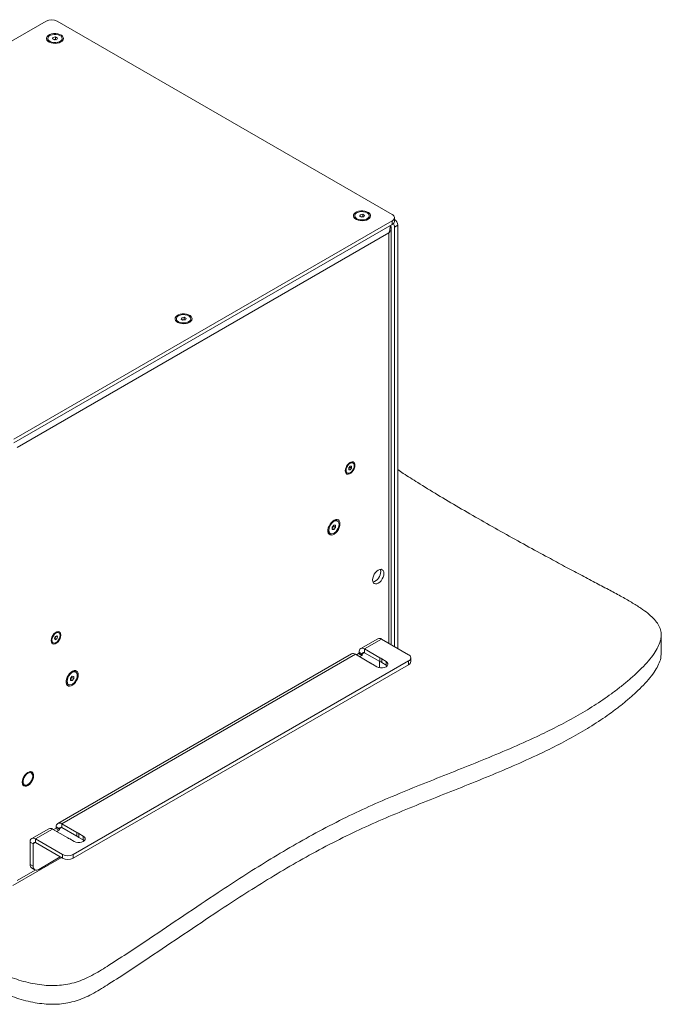
# Model space of a CAD drawing. Units: millimetres. Extents: x 75 to 17915, y 137 to 5430.
# Drawn here: x 17415 to 17835, y 3932 to 4576 of the extents above; entities that cross this region are included whole.
import ezdxf

# ---------------------------------------------------------------- set-up
doc = ezdxf.new("R2010")
doc.units = ezdxf.units.MM

msp = doc.modelspace()

# ---------------------------------------------------------------- linework, layer by layer
at = {"color": 7, "linetype": 'Continuous', "lineweight": 18}
for p, q in [((17432.37, 4574.86), (17184.88, 4431.99)), ((17658.64, 4448.32), (17439.44, 4574.86)), ((17433.31, 4563.43), (17433.31, 4562.71)), ((17436.38, 4563.13), (17436.74, 4564.1)), ((17437.66, 4562.46), (17436.38, 4563.13)), ((17436.74, 4564.1), (17438.39, 4564.41)), ((17436.74, 4562.94), (17436.74, 4564.1)), ((17437.28, 4562.65), (17437.56, 4562.71)), ((17437.56, 4562.71), (17438.39, 4562.86)), ((17439.31, 4562.76), (17437.66, 4562.46)), ((17438.39, 4564.41), (17439.67, 4563.74)), ((17438.39, 4562.86), (17438.39, 4564.41)), ((17438.39, 4562.86), (17438.77, 4562.66)), ((17439.67, 4563.74), (17439.31, 4562.76)), ((17442.74, 4562.71), (17442.74, 4563.43)), ((17411.15, 4301.37), (17658.64, 4444.24)), ((17634.13, 4447.5), (17634.13, 4446.78)), ((17637.17, 4447.24), (17637.62, 4448.21)), ((17638.39, 4446.54), (17637.17, 4447.24)), ((17637.62, 4448.21), (17639.29, 4448.47)), ((17637.62, 4446.99), (17637.62, 4448.21)), ((17638.06, 4446.73), (17638.45, 4446.79)), ((17640.07, 4446.8), (17638.39, 4446.54)), ((17638.45, 4446.79), (17639.29, 4446.92)), ((17639.29, 4448.47), (17640.52, 4447.76)), ((17639.29, 4446.92), (17639.29, 4448.47)), ((17639.29, 4446.92), (17639.62, 4446.73)), ((17640.52, 4447.76), (17640.07, 4446.8)), ((17643.56, 4446.78), (17643.56, 4447.5)), ((17658.64, 4441.79), (17658.64, 4444.24)), ((17660.11, 4443.83), (17660.11, 4446.28)), ((17411.15, 4298.92), (17658.64, 4441.79)), ((17656.45, 4436.36), (17413.35, 4296.02)), ((17656.45, 4436.36), (17656.45, 4167.88)), ((17657.94, 4167.02), (17657.94, 4439.26)), ((17662.18, 4441.38), (17660.06, 4440.15)), ((17660.06, 4440.15), (17660.06, 4165.8)), ((17662.18, 4441.38), (17662.18, 4164.57)), ((17517.45, 4380.15), (17517.45, 4379.43)), ((17520.5, 4379.89), (17520.94, 4380.86)), ((17521.72, 4379.18), (17520.5, 4379.89)), ((17520.94, 4380.86), (17522.62, 4381.12)), ((17520.94, 4379.63), (17520.94, 4380.86)), ((17521.39, 4379.37), (17521.78, 4379.43)), ((17523.39, 4379.44), (17521.72, 4379.18)), ((17521.78, 4379.43), (17522.62, 4379.56)), ((17522.62, 4381.12), (17523.84, 4380.41)), ((17522.62, 4379.56), (17522.62, 4381.12)), ((17522.62, 4379.56), (17522.95, 4379.37)), ((17523.84, 4380.41), (17523.39, 4379.44)), ((17526.88, 4379.43), (17526.88, 4380.15)), ((17630.18, 4282.64), (17631.06, 4283.74)), ((17630.18, 4281.47), (17630.18, 4282.64)), ((17630.45, 4282.55), (17630.18, 4282.22)), ((17630.18, 4281.9), (17631.06, 4281.39)), ((17630.89, 4283.1), (17630.45, 4282.55)), ((17630.89, 4283.52), (17630.89, 4283.1)), ((17630.89, 4283.1), (17631.95, 4282.49)), ((17631.06, 4283.74), (17631.95, 4283.66)), ((17631.95, 4282.49), (17631.06, 4281.39)), ((17631.95, 4283.66), (17631.95, 4282.49)), ((17632.95, 4285.83), (17632.44, 4286.12)), ((17628.68, 4279.6), (17629.18, 4279.3)), ((17631.06, 4281.39), (17630.18, 4281.47)), ((17619.4, 4243.88), (17620.46, 4245.19)), ((17619.4, 4242.46), (17619.4, 4243.88)), ((17619.64, 4243.8), (17619.4, 4243.49)), ((17620.17, 4244.46), (17619.64, 4243.8)), ((17620.17, 4244.84), (17620.17, 4244.46)), ((17620.17, 4244.46), (17621.52, 4243.69)), ((17620.46, 4245.19), (17621.52, 4245.1)), ((17621.52, 4243.69), (17620.46, 4242.37)), ((17621.52, 4245.1), (17621.52, 4243.69)), ((17622.81, 4247.86), (17622.19, 4248.23)), ((17617.47, 4240.06), (17618.1, 4239.7)), ((17619.4, 4242.98), (17620.46, 4242.37)), ((17620.46, 4242.37), (17619.4, 4242.46)), ((17437.71, 4171), (17438.26, 4172.31)), ((17438.26, 4172.31), (17439.28, 4172.84)), ((17438.61, 4172.49), (17438.41, 4172.02)), ((17438.82, 4172.6), (17439.75, 4172.07)), ((17439.28, 4172.84), (17439.75, 4172.07)), ((17440.61, 4174.79), (17440.11, 4175.09)), ((17834.46, 4161.14), (17834.46, 4173.39)), ((17436.34, 4168.56), (17436.85, 4168.27)), ((17438.18, 4170.22), (17437.71, 4171)), ((17438.14, 4171.37), (17437.79, 4171.19)), ((17438.41, 4172.02), (17438.14, 4171.37)), ((17438.14, 4171.37), (17439.2, 4170.76)), ((17439.2, 4170.76), (17438.18, 4170.22)), ((17439.75, 4172.07), (17439.2, 4170.76)), ((17649.09, 4170.91), (17637.95, 4164.48)), ((17651.64, 4170.66), (17640.5, 4164.23)), ((17669.25, 4160.49), (17651.64, 4170.66)), ((17631.94, 4161.01), (17439.96, 4050.18)), ((17634.49, 4160.76), (17442.51, 4049.93)), ((17634.49, 4160.76), (17644.37, 4155.05)), ((17636.54, 4161.21), (17635.13, 4160.39)), ((17638.67, 4159.98), (17636.54, 4161.21)), ((17639.02, 4160.92), (17636.9, 4162.15)), ((17636.9, 4161.82), (17636.9, 4162.15)), ((17636.9, 4161.82), (17639.02, 4160.59)), ((17638.67, 4159.98), (17637.25, 4159.17)), ((17639.02, 4160.92), (17640.5, 4161.78)), ((17639.02, 4160.59), (17639.02, 4160.92)), ((17650.38, 4158.52), (17640.5, 4164.23)), ((17640.5, 4164.23), (17640.5, 4161.78)), ((17640.5, 4161.78), (17650.38, 4156.07)), ((17450.04, 4029.87), (17669.25, 4156.41)), ((17450.04, 4027.42), (17669.25, 4153.96)), ((17645.69, 4154.3), (17648.56, 4152.63)), ((17650.16, 4156.21), (17650.16, 4152.73)), ((17650.38, 4158.52), (17650.38, 4156.07)), ((17654.58, 4156.1), (17651.7, 4157.77)), ((17651.7, 4155.32), (17651.7, 4157.77)), ((17651.7, 4155.32), (17654.58, 4153.65)), ((17654.58, 4153.65), (17654.58, 4156.1)), ((17654.58, 4153.65), (17655.25, 4153.14)), ((17669.25, 4153.96), (17669.25, 4156.41)), ((17670.71, 4156), (17670.71, 4158.45)), ((17451.69, 4149.08), (17451.07, 4149.44)), ((17650.11, 4152.07), (17650.16, 4152.73)), ((17446.35, 4141.27), (17446.98, 4140.91)), ((17448.28, 4145.09), (17449.34, 4146.41)), ((17448.28, 4143.68), (17448.28, 4145.09)), ((17448.52, 4145.02), (17448.28, 4144.71)), ((17448.28, 4144.19), (17449.34, 4143.58)), ((17449.34, 4143.58), (17448.28, 4143.68)), ((17449.05, 4145.68), (17448.52, 4145.02)), ((17449.05, 4146.06), (17449.05, 4145.68)), ((17449.05, 4145.68), (17450.4, 4144.9)), ((17449.34, 4146.41), (17450.4, 4146.31)), ((17450.4, 4144.9), (17449.34, 4143.58)), ((17450.4, 4146.31), (17450.4, 4144.9)), ((17422.49, 4083.8), (17422.05, 4084.06)), ((17423.53, 4081.1), (17423.53, 4081.51)), ((17417.05, 4075.4), (17417.49, 4075.14)), ((17419.99, 4075.39), (17420.35, 4075.59)), ((17452.39, 4044.23), (17442.51, 4049.93)), ((17442.51, 4049.93), (17442.51, 4047.48)), ((17433.95, 4046.71), (17422.82, 4040.28)), ((17436.5, 4046.46), (17425.37, 4040.03)), ((17436.5, 4046.46), (17446.38, 4040.76)), ((17438.55, 4046.91), (17437.14, 4046.09)), ((17440.68, 4045.68), (17438.55, 4046.91)), ((17441.03, 4046.62), (17438.91, 4047.85)), ((17438.91, 4047.52), (17438.91, 4047.85)), ((17438.91, 4047.52), (17441.03, 4046.3)), ((17440.68, 4045.68), (17439.26, 4044.87)), ((17441.03, 4046.62), (17442.51, 4047.48)), ((17441.03, 4046.3), (17441.03, 4046.62)), ((17442.51, 4047.48), (17452.39, 4041.78)), ((17452.39, 4044.23), (17452.39, 4041.78)), ((17456.59, 4041.81), (17453.71, 4043.47)), ((17453.71, 4041.02), (17453.71, 4043.47)), ((17423.88, 4036.72), (17421.76, 4037.95)), ((17421.76, 4023.33), (17421.76, 4037.95)), ((17423.88, 4036.72), (17425.37, 4037.58)), ((17425.37, 4040.03), (17442.97, 4029.87)), ((17425.37, 4037.58), (17425.37, 4040.03)), ((17425.37, 4037.58), (17442.97, 4027.42)), ((17447.7, 4040), (17450.58, 4038.34)), ((17453.71, 4041.02), (17456.59, 4039.36)), ((17456.59, 4039.36), (17456.59, 4041.81)), ((17456.59, 4039.36), (17457.26, 4038.85)), ((17423.88, 4022.11), (17423.88, 4036.72)), ((17410.49, 4009.47), (17442.28, 4027.82)), ((17441.56, 4028.23), (17427.42, 4020.07)), ((17442.97, 4027.42), (17442.97, 4029.87)), ((17450.04, 4029.87), (17450.04, 4027.42)), ((17413.35, 4012.84), (17425.21, 4019.69)), ((17421.76, 4023.33), (17423.88, 4022.11)), ((17422.8, 4021.04), (17424.92, 4019.82))]:
    msp.add_line(p, q, dxfattribs=at)
at = {"color": 7, "linetype": 'Continuous', "lineweight": 18, "flags": 128}
for points in [[(17441.98, 4561.15), (17442.84, 4561.79), (17443.4, 4562.53), (17443.62, 4563.33), (17443.49, 4564.14), (17443.01, 4564.9), (17442.22, 4565.57), (17441.17, 4566.11), (17439.92, 4566.47), (17438.55, 4566.65), (17437.15, 4566.63), (17435.8, 4566.4), (17434.59, 4565.99), (17433.6, 4565.41), (17432.88, 4564.72), (17432.49, 4563.94), (17432.45, 4563.13), (17432.75, 4562.34), (17433.39, 4561.62), (17434.32, 4561.01), (17435.48, 4560.55), (17436.8, 4560.28), (17438.2, 4560.2), (17439.59, 4560.33), (17440.87, 4560.65), (17441.98, 4561.15)], [(17434.86, 4561.42), (17435.97, 4560.98), (17437.25, 4560.75), (17438.59, 4560.73), (17439.89, 4560.93), (17441.03, 4561.34), (17441.93, 4561.91), (17442.52, 4562.61), (17442.74, 4563.37), (17442.58, 4564.14), (17442.04, 4564.86), (17441.19, 4565.45), (17440.07, 4565.88), (17438.8, 4566.12), (17437.45, 4566.14), (17436.16, 4565.93), (17435.01, 4565.53), (17434.11, 4564.95), (17433.53, 4564.26), (17433.31, 4563.49), (17433.47, 4562.72), (17434, 4562.01), (17434.86, 4561.42)], [(17437.56, 4562.71), (17437.38, 4562.66), (17437.3, 4562.64)], [(17642.8, 4445.22), (17643.66, 4445.86), (17644.22, 4446.6), (17644.44, 4447.4), (17644.31, 4448.21), (17643.83, 4448.97), (17643.04, 4449.64), (17641.99, 4450.18), (17640.74, 4450.54), (17639.37, 4450.72), (17637.97, 4450.7), (17636.62, 4450.47), (17635.41, 4450.06), (17634.42, 4449.48), (17633.7, 4448.79), (17633.31, 4448.01), (17633.27, 4447.2), (17633.57, 4446.41), (17634.21, 4445.69), (17635.14, 4445.08), (17636.3, 4444.62), (17637.62, 4444.35), (17639.02, 4444.27), (17640.4, 4444.4), (17641.69, 4444.72), (17642.8, 4445.22)], [(17635.51, 4445.58), (17636.58, 4445.11), (17637.84, 4444.84), (17639.18, 4444.79), (17640.49, 4444.95), (17641.67, 4445.32), (17642.62, 4445.87), (17643.26, 4446.55), (17643.55, 4447.31), (17643.45, 4448.08), (17642.98, 4448.81), (17642.18, 4449.43), (17641.1, 4449.89), (17639.84, 4450.16), (17638.51, 4450.22), (17637.19, 4450.05), (17636.02, 4449.68), (17635.07, 4449.13), (17634.42, 4448.45), (17634.14, 4447.7), (17634.23, 4446.92), (17634.7, 4446.2), (17635.51, 4445.58)], [(17638.45, 4446.79), (17638.27, 4446.75), (17638.1, 4446.71)], [(17526.13, 4377.86), (17526.99, 4378.5), (17527.55, 4379.25), (17527.77, 4380.05), (17527.63, 4380.85), (17527.16, 4381.62), (17526.37, 4382.29), (17525.32, 4382.82), (17524.07, 4383.19), (17522.7, 4383.37), (17521.29, 4383.34), (17519.95, 4383.12), (17518.74, 4382.7), (17517.74, 4382.13), (17517.03, 4381.43), (17516.64, 4380.66), (17516.59, 4379.85), (17516.9, 4379.05), (17517.54, 4378.33), (17518.47, 4377.72), (17519.63, 4377.27), (17520.95, 4376.99), (17522.35, 4376.92), (17523.73, 4377.05), (17525.02, 4377.37), (17526.13, 4377.86)], [(17518.84, 4378.22), (17519.91, 4377.76), (17521.17, 4377.49), (17522.51, 4377.43), (17523.82, 4377.6), (17525, 4377.97), (17525.94, 4378.52), (17526.59, 4379.2), (17526.87, 4379.96), (17526.78, 4380.73), (17526.31, 4381.45), (17525.5, 4382.07), (17524.43, 4382.54), (17523.17, 4382.81), (17521.83, 4382.86), (17520.52, 4382.7), (17519.34, 4382.33), (17518.4, 4381.78), (17517.75, 4381.1), (17517.47, 4380.34), (17517.56, 4379.57), (17518.03, 4378.85), (17518.84, 4378.22)], [(17521.78, 4379.43), (17521.6, 4379.4), (17521.43, 4379.35)], [(17634.23, 4284.39), (17634.1, 4285.35), (17633.73, 4286.08), (17633.14, 4286.53), (17632.38, 4286.65), (17631.51, 4286.45), (17630.61, 4285.93), (17629.75, 4285.13), (17628.99, 4284.13), (17628.4, 4283), (17628.02, 4281.84), (17627.9, 4280.74), (17628.02, 4279.78), (17628.4, 4279.05), (17628.99, 4278.6), (17629.75, 4278.48), (17630.61, 4278.68), (17631.51, 4279.2), (17632.38, 4280), (17633.14, 4281), (17633.73, 4282.13), (17634.1, 4283.29), (17634.23, 4284.39)], [(17628.4, 4281.03), (17628.53, 4280.15), (17628.91, 4279.51), (17629.5, 4279.17), (17630.24, 4279.17), (17631.06, 4279.49), (17631.89, 4280.12), (17632.63, 4280.98), (17633.22, 4282), (17633.6, 4283.08), (17633.73, 4284.1), (17633.6, 4284.98), (17633.22, 4285.62), (17632.63, 4285.96), (17631.89, 4285.96), (17631.06, 4285.64), (17630.24, 4285.01), (17629.5, 4284.15), (17628.91, 4283.13), (17628.53, 4282.05), (17628.4, 4281.03)], [(17624.42, 4246.07), (17624.29, 4247.13), (17623.93, 4247.99), (17623.34, 4248.58), (17622.58, 4248.87), (17621.68, 4248.84), (17620.71, 4248.49), (17619.72, 4247.84), (17618.77, 4246.94), (17617.93, 4245.85), (17617.25, 4244.62), (17616.78, 4243.34), (17616.53, 4242.09), (17616.53, 4240.94), (17616.78, 4239.97), (17617.25, 4239.24), (17617.93, 4238.8), (17618.77, 4238.67), (17619.72, 4238.86), (17620.71, 4239.36), (17621.68, 4240.14), (17622.58, 4241.14), (17623.34, 4242.32), (17623.93, 4243.58), (17624.29, 4244.86), (17624.42, 4246.07)], [(17617.12, 4241.86), (17617.26, 4240.85), (17617.65, 4240.08), (17618.27, 4239.61), (17619.07, 4239.48), (17619.98, 4239.7), (17620.93, 4240.24), (17621.84, 4241.08), (17622.64, 4242.13), (17623.26, 4243.32), (17623.66, 4244.54), (17623.79, 4245.71), (17623.66, 4246.71), (17623.26, 4247.48), (17622.64, 4247.95), (17621.84, 4248.08), (17620.93, 4247.87), (17619.98, 4247.32), (17619.07, 4246.48), (17618.27, 4245.43), (17617.65, 4244.24), (17617.26, 4243.02), (17617.12, 4241.86)], [(17619.4, 4243.54), (17619.52, 4243.66), (17619.64, 4243.8)], [(17653.16, 4213.67), (17653.03, 4214.7), (17652.66, 4215.52), (17652.07, 4216.07), (17651.3, 4216.31), (17650.41, 4216.22), (17649.45, 4215.81), (17648.49, 4215.11), (17647.59, 4214.17), (17646.82, 4213.04), (17646.23, 4211.81), (17645.86, 4210.56), (17645.74, 4209.38), (17645.86, 4208.34), (17646.23, 4207.52), (17646.82, 4206.98), (17647.59, 4206.74), (17648.49, 4206.83), (17649.45, 4207.24), (17650.41, 4207.94), (17651.3, 4208.88), (17652.07, 4210.01), (17652.66, 4211.24), (17653.03, 4212.48), (17653.16, 4213.67)], [(17651.04, 4214.89), (17650.91, 4215.93), (17650.79, 4216.3)], [(17441.9, 4173.36), (17441.77, 4174.32), (17441.4, 4175.05), (17440.81, 4175.5), (17440.05, 4175.62), (17439.18, 4175.41), (17438.28, 4174.89), (17437.42, 4174.1), (17436.66, 4173.1), (17436.07, 4171.97), (17435.69, 4170.81), (17435.56, 4169.7), (17435.69, 4168.75), (17436.07, 4168.02), (17436.66, 4167.57), (17437.42, 4167.45), (17438.28, 4167.65), (17439.18, 4168.17), (17440.05, 4168.97), (17440.81, 4169.97), (17441.4, 4171.09), (17441.77, 4172.26), (17441.9, 4173.36)], [(17438.86, 4174.68), (17438.03, 4174.09), (17437.27, 4173.26), (17436.65, 4172.26), (17436.24, 4171.18), (17436.07, 4170.14), (17436.16, 4169.24), (17436.51, 4168.56), (17437.07, 4168.17), (17437.79, 4168.11), (17438.61, 4168.39), (17439.43, 4168.97), (17440.19, 4169.81), (17440.81, 4170.81), (17441.22, 4171.89), (17441.39, 4172.93), (17441.3, 4173.83), (17440.96, 4174.51), (17440.39, 4174.89), (17439.67, 4174.95), (17438.86, 4174.68)], [(17648.56, 4152.63), (17649.64, 4152.18), (17650.91, 4151.95), (17652.23, 4151.95), (17653.5, 4152.18), (17654.58, 4152.63), (17655.36, 4153.26), (17655.77, 4153.99), (17655.77, 4154.75), (17655.36, 4155.48), (17654.58, 4156.1)], [(17453.3, 4147.28), (17453.17, 4148.35), (17452.81, 4149.2), (17452.22, 4149.79), (17451.46, 4150.08), (17450.56, 4150.05), (17449.59, 4149.7), (17448.6, 4149.06), (17447.65, 4148.16), (17446.81, 4147.06), (17446.13, 4145.83), (17445.66, 4144.55), (17445.41, 4143.3), (17445.41, 4142.15), (17445.66, 4141.19), (17446.13, 4140.46), (17446.81, 4140.01), (17447.65, 4139.88), (17448.6, 4140.08), (17449.59, 4140.57), (17450.56, 4141.35), (17451.46, 4142.36), (17452.22, 4143.53), (17452.81, 4144.8), (17453.17, 4146.07), (17453.3, 4147.28)], [(17446, 4143.07), (17446.14, 4142.06), (17446.53, 4141.29), (17447.15, 4140.83), (17447.95, 4140.69), (17448.86, 4140.91), (17449.81, 4141.46), (17450.72, 4142.29), (17451.52, 4143.35), (17452.14, 4144.53), (17452.54, 4145.76), (17452.67, 4146.92), (17452.54, 4147.93), (17452.14, 4148.7), (17451.52, 4149.17), (17450.72, 4149.3), (17449.81, 4149.08), (17448.86, 4148.53), (17447.95, 4147.7), (17447.15, 4146.64), (17446.53, 4145.46), (17446.14, 4144.23), (17446, 4143.07)], [(17448.28, 4144.75), (17448.4, 4144.87), (17448.52, 4145.02)], [(17424.06, 4081.41), (17423.93, 4082.45), (17423.56, 4083.27), (17422.97, 4083.81), (17422.2, 4084.05), (17421.31, 4083.96), (17420.35, 4083.55), (17419.39, 4082.85), (17418.49, 4081.91), (17417.72, 4080.78), (17417.13, 4079.55), (17416.76, 4078.31), (17416.63, 4077.12), (17416.76, 4076.09), (17417.13, 4075.27), (17417.72, 4074.72), (17418.49, 4074.48), (17419.39, 4074.57), (17420.35, 4074.98), (17421.31, 4075.68), (17422.2, 4076.63), (17422.97, 4077.75), (17423.56, 4078.98), (17423.93, 4080.23), (17424.06, 4081.41)], [(17420.35, 4082.94), (17419.45, 4082.27), (17418.63, 4081.36), (17417.94, 4080.28), (17417.45, 4079.12), (17417.2, 4077.97), (17417.2, 4076.93), (17417.45, 4076.07), (17417.94, 4075.47), (17418.63, 4075.18), (17419.45, 4075.22), (17420.35, 4075.59), (17421.24, 4076.26), (17422.07, 4077.17), (17422.75, 4078.25), (17423.24, 4079.41), (17423.5, 4080.56), (17423.5, 4081.61), (17423.24, 4082.46), (17422.75, 4083.06), (17422.07, 4083.35), (17421.24, 4083.31), (17420.35, 4082.94)], [(17450.58, 4038.34), (17451.65, 4037.89), (17452.92, 4037.65), (17454.25, 4037.65), (17455.51, 4037.89), (17456.59, 4038.34), (17457.37, 4038.96), (17457.78, 4039.69), (17457.78, 4040.46), (17457.37, 4041.19), (17456.59, 4041.81)]]:
    msp.add_lwpolyline(points, dxfattribs=at)
at = {"color": 7, "linetype": 'Continuous', "lineweight": 18}
for centre, radius, start, end in [((17435.9, 4568.04), 7.69, 62.60967, 117.39033), ((17435.57, 4562.91), 2.27, 185.13624, 239.09546), ((17438.02, 4560.25), 2.5, 73.96845, 100.57858), ((17440.55, 4562.87), 2.19, 299.8578, 355.9105), ((17636.34, 4446.95), 2.22, 184.4637, 239.76798), ((17638.84, 4444.34), 2.48, 73.46534, 98.97058), ((17641.33, 4446.97), 2.24, 300.4978, 355.27052), ((17657.87, 4446.28), 2.18, 290.78342, 69.21658), ((17657.6, 4444.08), 2.51, 294.37466, 354.3052), ((17657.56, 4441.17), 4.62, 2.65544, 56.56079), ((17655.59, 4439.97), 4.47, 2.38887, 31.95322), ((17519.67, 4379.6), 2.22, 184.4637, 239.768), ((17522.17, 4376.98), 2.48, 73.46534, 98.97058), ((17524.65, 4379.61), 2.24, 300.49778, 355.27052), ((17629.05, 4283.66), 1.78, 309.35294, 321.51217), ((17628.9, 4283.81), 2, 320.62507, 351.16501), ((17631.68, 4284.56), 1.74, 63.92447, 120.24553), ((17629.65, 4281.04), 1.74, 179.76199, 236.07877), ((17617.71, 4245.36), 2.48, 321.02743, 346.56028), ((17621.23, 4246.2), 2.24, 64.73088, 119.52097), ((17618.73, 4241.89), 2.22, 180.39478, 235.55551), ((17643.79, 4214.89), 7.25, 287.63466, 0.05161), ((17436.74, 4172.74), 1.82, 336.8577, 350.97497), ((17439.34, 4173.56), 1.71, 63.31685, 120.85315), ((17437.35, 4170.03), 1.78, 180.38199, 235.45876), ((17436.56, 4172.79), 2, 308.20713, 337.66576), ((17650.15, 4168.57), 2.57, 54.38242, 114.30712), ((17633, 4158.67), 2.57, 54.38242, 114.30712), ((17636.13, 4161.85), 0.768, 302.60548, 357.39452), ((17639.1, 4162.5), 2.23, 50.79671, 189.21404), ((17638.25, 4160.63), 0.768, 302.60548, 357.39452), ((17639.92, 4161.07), 0.917, 50.79671, 189.21404), ((17668.47, 4158.45), 2.18, 290.78342, 69.21658), ((17647.03, 4158.15), 4.08, 229.3023, 250.70307), ((17649.04, 4154.68), 4.08, 49.3023, 70.70307), ((17649.04, 4152.23), 4.08, 49.3023, 70.70307), ((17668.21, 4156.25), 2.51, 294.37466, 354.3052), ((17450.11, 4147.42), 2.24, 64.73088, 119.52098), ((17447.61, 4143.1), 2.22, 180.22084, 235.53805), ((17446.59, 4146.58), 2.48, 321.02743, 346.56028), ((17421.36, 4081.86), 2.2, 350.95732, 82.26819), ((17418.61, 4077.07), 2.18, 217.35515, 309.4301), ((17441.11, 4048.2), 2.23, 50.79671, 189.21404), ((17435.01, 4044.38), 2.57, 54.38242, 114.30712), ((17438.14, 4047.56), 0.768, 302.60548, 357.39452), ((17440.26, 4046.33), 0.768, 302.60548, 357.39452), ((17441.93, 4046.77), 0.917, 50.79671, 189.21404), ((17451.05, 4040.38), 4.08, 49.3023, 70.70307), ((17423.96, 4038.31), 2.23, 50.79671, 189.21404), ((17424.79, 4036.87), 0.917, 50.79671, 189.21404), ((17449.04, 4043.85), 4.08, 229.3023, 250.70307), ((17451.05, 4037.93), 4.08, 49.3023, 70.70307), ((17446.51, 4036.69), 7.69, 242.60967, 297.39033), ((17446.51, 4034.24), 7.69, 242.60967, 297.39033), ((17424.21, 4023.06), 2.46, 173.70115, 234.98667), ((17426.04, 4021.76), 2.18, 170.78596, 309.20329)]:
    msp.add_arc(centre, radius, start, end, dxfattribs=at)
for points, knots in [([(17657.35, 4441.04), (17657.42, 4440.96), (17657.88, 4440.43), (17658.03, 4439.25), (17657.71, 4437.68), (17656.87, 4436.8), (17656.45, 4436.36)], [0, 0, 0, 0, 0.0579272, 0.3719515, 0.6859757, 1, 1, 1, 1]), ([(17656.45, 4436.36), (17656.71, 4437.13), (17657.21, 4438.63), (17657.19, 4440.19), (17657.19, 4440.95)], [0, 0, 0, 0, 0.509677, 1, 1, 1, 1]), ([(17088.19, 4162.06), (17087.32, 4160.51), (17085.67, 4157.58), (17084.28, 4153.22), (17083.98, 4149.13), (17084.88, 4145.22), (17086.97, 4141.43), (17090.25, 4137.66), (17094.34, 4134.15), (17098.98, 4130.79), (17104.03, 4127.52), (17109.82, 4124.04), (17116.39, 4120.31), (17123.66, 4116.32), (17131.62, 4112.04), (17140.18, 4107.49), (17149.29, 4102.71), (17160.29, 4096.98), (17173.12, 4090.33), (17187.67, 4082.83), (17202.32, 4075.28), (17215.76, 4068.34), (17227.82, 4062.07), (17238.37, 4056.55), (17248.31, 4051.3), (17257.56, 4046.34), (17266.07, 4041.69), (17273.86, 4037.34), (17280.93, 4033.28), (17287.37, 4029.47), (17293.26, 4025.88), (17298.68, 4022.46), (17304.49, 4018.66), (17310.67, 4014.42), (17317.26, 4009.67), (17323.7, 4004.83), (17330.26, 3999.78), (17337.14, 3994.42), (17344.48, 3988.72), (17352.33, 3982.77), (17360.65, 3976.69), (17368.79, 3971.05), (17376.62, 3965.97), (17384.01, 3961.51), (17391.53, 3957.36), (17399.12, 3953.61), (17406.27, 3950.56), (17412.88, 3948.19), (17418.89, 3946.44), (17424.88, 3945.13), (17430.84, 3944.31), (17436.69, 3944.03), (17442.4, 3944.33), (17447.96, 3945.23), (17453.35, 3946.78), (17458.54, 3948.91), (17463.58, 3951.48), (17468.53, 3954.37), (17476.26, 3959.24), (17486.64, 3966.02), (17502.98, 3976.86), (17522.24, 3989.88), (17542.51, 4003.53), (17560.73, 4015.45), (17576.98, 4025.68), (17593.6, 4035.61), (17610.74, 4045.17), (17628, 4054.04), (17645.46, 4062.2), (17663.03, 4069.7), (17681.02, 4076.98), (17699.23, 4084.18), (17717.44, 4091.46), (17735.45, 4098.95), (17751.68, 4106.2), (17766.08, 4113.23), (17778.7, 4119.99), (17790.73, 4127.18), (17800.25, 4133.64), (17807.54, 4139.15), (17812.93, 4143.56), (17818.06, 4148.13), (17822.85, 4152.82), (17827.11, 4157.58), (17830.47, 4162.13), (17832.85, 4166.38), (17834.25, 4170.28), (17834.63, 4174.04), (17833.88, 4177.64), (17832.08, 4181.08), (17829.29, 4184.42), (17825.59, 4187.71), (17820.8, 4191.19), (17814.84, 4194.91), (17807.69, 4198.95), (17799.66, 4203.25), (17790.81, 4207.89), (17781.27, 4212.93), (17771.13, 4218.35), (17759.35, 4224.69), (17746.03, 4231.96), (17731.36, 4240.09), (17716.67, 4248.38), (17702.27, 4256.69), (17688.43, 4264.89), (17676.33, 4272.33), (17667.65, 4277.82), (17663.39, 4280.69), (17662.18, 4281.5)], [0, 0, 0, 0, 0.006218, 0.011777, 0.016886, 0.021789, 0.026751, 0.032029, 0.037841, 0.042889, 0.048447, 0.054575, 0.061328, 0.068754, 0.076729, 0.08531, 0.094403, 0.103909, 0.117985, 0.132426, 0.146952, 0.161284, 0.172225, 0.182738, 0.192686, 0.201936, 0.210596, 0.218538, 0.225843, 0.232593, 0.238866, 0.244746, 0.250311, 0.258231, 0.265897, 0.273577, 0.281534, 0.29003, 0.299071, 0.308665, 0.318602, 0.328678, 0.336705, 0.344597, 0.352266, 0.359631, 0.366627, 0.371835, 0.37678, 0.381469, 0.385934, 0.390238, 0.394357, 0.398532, 0.402902, 0.407571, 0.412535, 0.417733, 0.423068, 0.437772, 0.452324, 0.477959, 0.503198, 0.521017, 0.538692, 0.556258, 0.57376, 0.591256, 0.607217, 0.623277, 0.639437, 0.655677, 0.671971, 0.688292, 0.704631, 0.717232, 0.729872, 0.742587, 0.755429, 0.762232, 0.769101, 0.776051, 0.783033, 0.789896, 0.796499, 0.801888, 0.806953, 0.811691, 0.816214, 0.820718, 0.825377, 0.830329, 0.835672, 0.842343, 0.849681, 0.857727, 0.866514, 0.876051, 0.886248, 0.896981, 0.911606, 0.926655, 0.941852, 0.95692, 0.971584, 0.98557, 0.995907, 1, 1, 1, 1]), ([(17084.25, 4137.94), (17084.22, 4137.57), (17084.07, 4135.92), (17084.93, 4132.98), (17086.95, 4129.18), (17090.25, 4125.42), (17094.34, 4121.9), (17098.98, 4118.54), (17104.03, 4115.27), (17109.82, 4111.79), (17116.39, 4108.06), (17123.66, 4104.07), (17131.62, 4099.79), (17140.18, 4095.25), (17149.29, 4090.46), (17160.29, 4084.73), (17173.12, 4078.09), (17187.67, 4070.58), (17202.32, 4063.03), (17215.76, 4056.09), (17227.82, 4049.82), (17238.37, 4044.31), (17248.31, 4039.06), (17257.56, 4034.09), (17266.07, 4029.44), (17273.86, 4025.09), (17280.93, 4021.03), (17287.37, 4017.23), (17293.26, 4013.63), (17298.68, 4010.21), (17304.49, 4006.41), (17310.67, 4002.18), (17317.26, 3997.42), (17323.7, 3992.59), (17330.26, 3987.53), (17337.14, 3982.17), (17344.48, 3976.47), (17352.33, 3970.52), (17360.65, 3964.44), (17368.79, 3958.81), (17376.62, 3953.72), (17384.01, 3949.26), (17391.53, 3945.11), (17399.12, 3941.36), (17406.27, 3938.31), (17412.88, 3935.94), (17418.89, 3934.19), (17424.88, 3932.88), (17430.84, 3932.06), (17436.69, 3931.78), (17442.4, 3932.08), (17447.96, 3932.98), (17453.35, 3934.53), (17458.54, 3936.67), (17463.58, 3939.24), (17468.53, 3942.12), (17476.26, 3946.99), (17486.64, 3953.77), (17502.98, 3964.61), (17522.24, 3977.63), (17542.51, 3991.28), (17560.73, 4003.2), (17576.98, 4013.43), (17593.6, 4023.36), (17610.74, 4032.92), (17628, 4041.79), (17645.46, 4049.95), (17663.03, 4057.45), (17681.02, 4064.73), (17699.23, 4071.93), (17717.44, 4079.21), (17735.45, 4086.7), (17751.68, 4093.95), (17766.08, 4100.98), (17778.7, 4107.74), (17790.73, 4114.93), (17800.25, 4121.39), (17807.54, 4126.9), (17812.93, 4131.32), (17818.06, 4135.89), (17822.85, 4140.58), (17827.11, 4145.33), (17830.48, 4149.88), (17832.83, 4154.13), (17834.24, 4157.8), (17834.34, 4160.14), (17834.38, 4161.15)], [0, 0, 0, 0, 0.001773, 0.007938, 0.014177, 0.020813, 0.028121, 0.034469, 0.041457, 0.049162, 0.057652, 0.066989, 0.077017, 0.087807, 0.099239, 0.111192, 0.12889, 0.147048, 0.165313, 0.183333, 0.19709, 0.210308, 0.222816, 0.234446, 0.245335, 0.255321, 0.264507, 0.272993, 0.280882, 0.288274, 0.295272, 0.30523, 0.314869, 0.324525, 0.33453, 0.345213, 0.356581, 0.368644, 0.381138, 0.393806, 0.403899, 0.413823, 0.423465, 0.432726, 0.441522, 0.448071, 0.454287, 0.460183, 0.465798, 0.47121, 0.476388, 0.481637, 0.487132, 0.493003, 0.499245, 0.50578, 0.512488, 0.530977, 0.549273, 0.581506, 0.613241, 0.635645, 0.657869, 0.679956, 0.701962, 0.72396, 0.744029, 0.764222, 0.784541, 0.804961, 0.825448, 0.845969, 0.866513, 0.882357, 0.898251, 0.914237, 0.930385, 0.938938, 0.947575, 0.956314, 0.965092, 0.973722, 0.982025, 0.9888, 0.995168, 1, 1, 1, 1])]:
    msp.add_open_spline(points, degree=3, knots=knots, dxfattribs=at)

doc.saveas('drawing.dxf')
